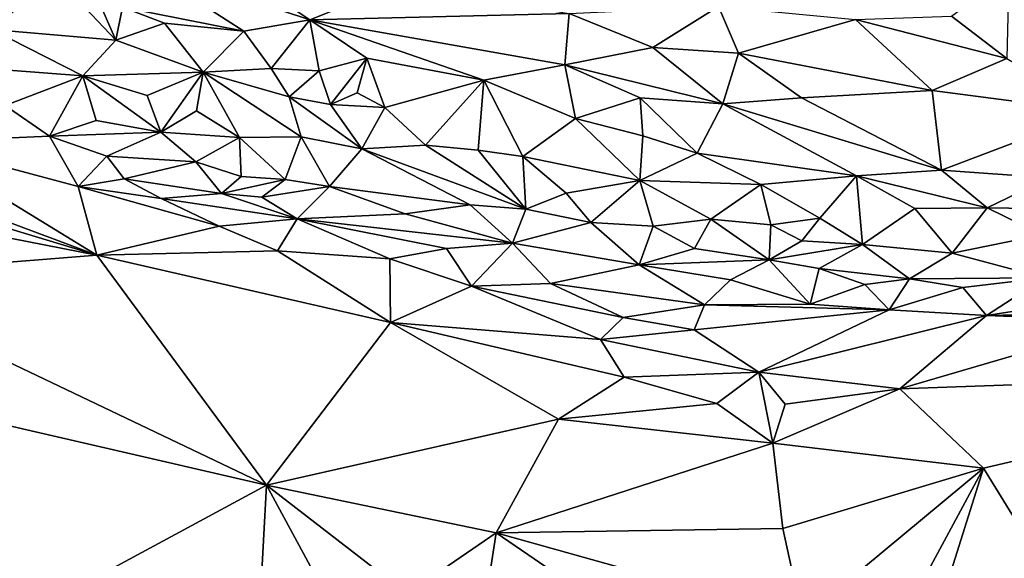
# Model space of a CAD drawing. Units: metres. Extents: x 268 to 426, y 18 to 174.
# Drawn here: x 334 to 345, y 52 to 59 of the extents above; entities that cross this region are included whole.
import ezdxf

# ---------------------------------------------------------------- set-up
doc = ezdxf.new("R2010")
doc.units = ezdxf.units.M

msp = doc.modelspace()

# ---------------------------------------------------------------- linework, layer by layer
for points in [[(333.378495, 58.50747, 99.252237), (332.96615, 59.713949, 98.532585), (334.117511, 59.132325, 98.644335)], [(335.079813, 59.280541, 98.36921), (336.310349, 58.487569, 98.563439), (334.900415, 58.766226, 98.664207)], [(335.079813, 59.280541, 98.36921), (337.078351, 58.61812, 98.365871), (336.310349, 58.487569, 98.563439)], [(337.078351, 58.61812, 98.365871), (335.079813, 59.280541, 98.36921), (336.321836, 59.12608, 98.238433)], [(345.176865, 58.170376, 98.050582), (344.532198, 58.662044, 97.894125), (345.197769, 59.153387, 97.680792)], [(333.378495, 58.50747, 99.252237), (334.117511, 59.132325, 98.644335), (334.824173, 58.382069, 98.907726)], [(334.117511, 59.132325, 98.644335), (334.604503, 58.892406, 98.663335), (334.824173, 58.382069, 98.907726)], [(337.078351, 58.61812, 98.365871), (336.321836, 59.12608, 98.238433), (338.074424, 59.018174, 98.100919)], [(340.089492, 58.693458, 98.047519), (337.078351, 58.61812, 98.365871), (338.074424, 59.018174, 98.100919)], [(334.604503, 58.892406, 98.663335), (334.900415, 58.766226, 98.664207), (334.824173, 58.382069, 98.907726)], [(335.38894, 58.58181, 98.686242), (334.824173, 58.382069, 98.907726), (334.900415, 58.766226, 98.664207)], [(335.38894, 58.58181, 98.686242), (334.900415, 58.766226, 98.664207), (336.310349, 58.487569, 98.563439)], [(337.078351, 58.61812, 98.365871), (340.089492, 58.693458, 98.047519), (340.039793, 58.099048, 98.315696)], [(341.063039, 58.297353, 98.161718), (340.039793, 58.099048, 98.315696), (340.089492, 58.693458, 98.047519)], [(340.089492, 58.693458, 98.047519), (341.8234, 58.77639, 97.919364), (341.063039, 58.297353, 98.161718)], [(341.8234, 58.77639, 97.919364), (342.059258, 58.232592, 98.118429), (341.063039, 58.297353, 98.161718)], [(343.41651, 58.625049, 97.934159), (342.059258, 58.232592, 98.118429), (341.8234, 58.77639, 97.919364)], [(334.824173, 58.382069, 98.907726), (335.38894, 58.58181, 98.686242), (335.838306, 58.011601, 98.950898)], [(335.38894, 58.58181, 98.686242), (336.310349, 58.487569, 98.563439), (335.838306, 58.011601, 98.950898)], [(336.310349, 58.487569, 98.563439), (337.078351, 58.61812, 98.365871), (336.629273, 58.054112, 98.767152)], [(337.078351, 58.61812, 98.365871), (337.186184, 58.027898, 98.706296), (336.629273, 58.054112, 98.767152)], [(337.186184, 58.027898, 98.706296), (337.078351, 58.61812, 98.365871), (337.740975, 58.17371, 98.562274)], [(339.100722, 57.919082, 98.541856), (337.078351, 58.61812, 98.365871), (340.039793, 58.099048, 98.315696)], [(337.078351, 58.61812, 98.365871), (339.100722, 57.919082, 98.541856), (337.740975, 58.17371, 98.562274)], [(344.308658, 57.798285, 98.252051), (342.059258, 58.232592, 98.118429), (343.41651, 58.625049, 97.934159)], [(343.41651, 58.625049, 97.934159), (344.532198, 58.662044, 97.894125), (345.176865, 58.170376, 98.050582)], [(345.176865, 58.170376, 98.050582), (344.308658, 57.798285, 98.252051), (343.41651, 58.625049, 97.934159)], [(333.378495, 58.50747, 99.252237), (334.439658, 57.96806, 99.361349), (332.659086, 58.103694, 99.872768)], [(333.378495, 58.50747, 99.252237), (334.824173, 58.382069, 98.907726), (334.439658, 57.96806, 99.361349)], [(336.310349, 58.487569, 98.563439), (336.629273, 58.054112, 98.767152), (335.838306, 58.011601, 98.950898)], [(334.439658, 57.96806, 99.361349), (334.824173, 58.382069, 98.907726), (335.838306, 58.011601, 98.950898)], [(340.039793, 58.099048, 98.315696), (341.063039, 58.297353, 98.161718), (341.874698, 57.644709, 98.399494)], [(342.059258, 58.232592, 98.118429), (341.874698, 57.644709, 98.399494), (341.063039, 58.297353, 98.161718)], [(341.874698, 57.644709, 98.399494), (342.059258, 58.232592, 98.118429), (342.79021, 57.715295, 98.332712)], [(344.308658, 57.798285, 98.252051), (342.79021, 57.715295, 98.332712), (342.059258, 58.232592, 98.118429)], [(337.740975, 58.17371, 98.562274), (337.31852, 57.636466, 98.977163), (337.186184, 58.027898, 98.706296)], [(337.31852, 57.636466, 98.977163), (337.740975, 58.17371, 98.562274), (337.628314, 57.771711, 98.825113)], [(337.740975, 58.17371, 98.562274), (337.947039, 57.603059, 98.858961), (337.628314, 57.771711, 98.825113)], [(339.100722, 57.919082, 98.541856), (337.947039, 57.603059, 98.858961), (337.740975, 58.17371, 98.562274)], [(346.20439, 57.552235, 98.280133), (344.308658, 57.798285, 98.252051), (345.176865, 58.170376, 98.050582)], [(334.439658, 57.96806, 99.361349), (333.536268, 57.625191, 100.129429), (332.659086, 58.103694, 99.872768)], [(335.186759, 57.741762, 99.371276), (334.439658, 57.96806, 99.361349), (335.838306, 58.011601, 98.950898)], [(335.348069, 57.315737, 99.744411), (335.186759, 57.741762, 99.371276), (335.838306, 58.011601, 98.950898)], [(335.760189, 57.563327, 99.397657), (335.348069, 57.315737, 99.744411), (335.838306, 58.011601, 98.950898)], [(336.258977, 57.253874, 99.544634), (335.760189, 57.563327, 99.397657), (335.838306, 58.011601, 98.950898)], [(335.838306, 58.011601, 98.950898), (336.629273, 58.054112, 98.767152), (336.839133, 57.727379, 98.961357)], [(336.976399, 57.261629, 99.338364), (335.838306, 58.011601, 98.950898), (336.839133, 57.727379, 98.961357)], [(336.976399, 57.261629, 99.338364), (336.258977, 57.253874, 99.544634), (335.838306, 58.011601, 98.950898)], [(336.629273, 58.054112, 98.767152), (337.186184, 58.027898, 98.706296), (336.839133, 57.727379, 98.961357)], [(337.186184, 58.027898, 98.706296), (337.31852, 57.636466, 98.977163), (336.839133, 57.727379, 98.961357)], [(340.039793, 58.099048, 98.315696), (340.162546, 57.47494, 98.665327), (339.100722, 57.919082, 98.541856)], [(340.162546, 57.47494, 98.665327), (340.039793, 58.099048, 98.315696), (340.913401, 57.714246, 98.448105)], [(340.913401, 57.714246, 98.448105), (340.039793, 58.099048, 98.315696), (341.874698, 57.644709, 98.399494)], [(334.439658, 57.96806, 99.361349), (334.053593, 57.266992, 100.31418), (333.536268, 57.625191, 100.129429)], [(334.053593, 57.266992, 100.31418), (334.439658, 57.96806, 99.361349), (334.594647, 57.451449, 99.886094)], [(335.186759, 57.741762, 99.371276), (335.348069, 57.315737, 99.744411), (334.439658, 57.96806, 99.361349)], [(334.594647, 57.451449, 99.886094), (334.439658, 57.96806, 99.361349), (335.348069, 57.315737, 99.744411)], [(337.947039, 57.603059, 98.858961), (339.100722, 57.919082, 98.541856), (338.419943, 57.163999, 99.132683)], [(339.100722, 57.919082, 98.541856), (339.034238, 57.106665, 99.122254), (338.419943, 57.163999, 99.132683)], [(339.034238, 57.106665, 99.122254), (339.100722, 57.919082, 98.541856), (339.550838, 57.03223, 99.076108)], [(339.100722, 57.919082, 98.541856), (340.162546, 57.47494, 98.665327), (339.550838, 57.03223, 99.076108)], [(337.947039, 57.603059, 98.858961), (337.31852, 57.636466, 98.977163), (337.628314, 57.771711, 98.825113)], [(344.308658, 57.798285, 98.252051), (344.414886, 56.874194, 98.715541), (342.79021, 57.715295, 98.332712)], [(344.414886, 56.874194, 98.715541), (344.308658, 57.798285, 98.252051), (346.20439, 57.552235, 98.280133)], [(336.839133, 57.727379, 98.961357), (337.681723, 57.122879, 99.304774), (336.976399, 57.261629, 99.338364)], [(336.839133, 57.727379, 98.961357), (337.31852, 57.636466, 98.977163), (337.681723, 57.122879, 99.304774)], [(340.946206, 57.273981, 98.714003), (340.162546, 57.47494, 98.665327), (340.913401, 57.714246, 98.448105)], [(340.946206, 57.273981, 98.714003), (340.913401, 57.714246, 98.448105), (341.578917, 57.072834, 98.767464)], [(340.913401, 57.714246, 98.448105), (341.874698, 57.644709, 98.399494), (341.578917, 57.072834, 98.767464)], [(344.414886, 56.874194, 98.715541), (341.874698, 57.644709, 98.399494), (342.79021, 57.715295, 98.332712)], [(334.053593, 57.266992, 100.31418), (332.456061, 57.197606, 101.316251), (333.536268, 57.625191, 100.129429)], [(335.348069, 57.315737, 99.744411), (335.760189, 57.563327, 99.397657), (336.258977, 57.253874, 99.544634)], [(337.681723, 57.122879, 99.304774), (337.31852, 57.636466, 98.977163), (337.947039, 57.603059, 98.858961)], [(338.419943, 57.163999, 99.132683), (337.681723, 57.122879, 99.304774), (337.947039, 57.603059, 98.858961)], [(341.578917, 57.072834, 98.767464), (341.874698, 57.644709, 98.399494), (343.430324, 56.807407, 98.835107)], [(341.874698, 57.644709, 98.399494), (344.414886, 56.874194, 98.715541), (343.430324, 56.807407, 98.835107)], [(346.20439, 57.552235, 98.280133), (345.665117, 56.783744, 98.736433), (344.414886, 56.874194, 98.715541)], [(334.594647, 57.451449, 99.886094), (335.348069, 57.315737, 99.744411), (334.053593, 57.266992, 100.31418)], [(340.162546, 57.47494, 98.665327), (340.910471, 56.753537, 99.092771), (339.550838, 57.03223, 99.076108)], [(340.910471, 56.753537, 99.092771), (340.162546, 57.47494, 98.665327), (340.946206, 57.273981, 98.714003)], [(334.718261, 57.034725, 100.328933), (334.053593, 57.266992, 100.31418), (335.348069, 57.315737, 99.744411)], [(335.754959, 56.97066, 100.018464), (334.718261, 57.034725, 100.328933), (335.348069, 57.315737, 99.744411)], [(336.258977, 57.253874, 99.544634), (335.754959, 56.97066, 100.018464), (335.348069, 57.315737, 99.744411)], [(331.095618, 57.199068, 102.408039), (334.603505, 55.886832, 102.515176), (331.939929, 56.693647, 102.895375)], [(332.456061, 57.197606, 101.316251), (334.603505, 55.886832, 102.515176), (331.095618, 57.199068, 102.408039)], [(334.387825, 56.685195, 100.948922), (332.456061, 57.197606, 101.316251), (334.053593, 57.266992, 100.31418)], [(334.603505, 55.886832, 102.515176), (332.456061, 57.197606, 101.316251), (334.387825, 56.685195, 100.948922)], [(334.718261, 57.034725, 100.328933), (334.387825, 56.685195, 100.948922), (334.053593, 57.266992, 100.31418)], [(335.754959, 56.97066, 100.018464), (336.258977, 57.253874, 99.544634), (336.278521, 56.801852, 100.061116)], [(336.791552, 56.766365, 99.957681), (336.258977, 57.253874, 99.544634), (336.976399, 57.261629, 99.338364)], [(336.258977, 57.253874, 99.544634), (336.791552, 56.766365, 99.957681), (336.278521, 56.801852, 100.061116)], [(336.791552, 56.766365, 99.957681), (336.976399, 57.261629, 99.338364), (337.305594, 56.682889, 99.857717)], [(336.976399, 57.261629, 99.338364), (337.681723, 57.122879, 99.304774), (337.305594, 56.682889, 99.857717)], [(341.578917, 57.072834, 98.767464), (340.910471, 56.753537, 99.092771), (340.946206, 57.273981, 98.714003)], [(337.681723, 57.122879, 99.304774), (338.940499, 56.470828, 99.704306), (337.305594, 56.682889, 99.857717)], [(339.58876, 56.419701, 99.574353), (337.681723, 57.122879, 99.304774), (338.419943, 57.163999, 99.132683)], [(338.940499, 56.470828, 99.704306), (337.681723, 57.122879, 99.304774), (339.58876, 56.419701, 99.574353)], [(339.034238, 57.106665, 99.122254), (339.58876, 56.419701, 99.574353), (338.419943, 57.163999, 99.132683)], [(339.550838, 57.03223, 99.076108), (339.58876, 56.419701, 99.574353), (339.034238, 57.106665, 99.122254)], [(334.921721, 56.771377, 100.607697), (334.387825, 56.685195, 100.948922), (334.718261, 57.034725, 100.328933)], [(335.754959, 56.97066, 100.018464), (334.921721, 56.771377, 100.607697), (334.718261, 57.034725, 100.328933)], [(335.754959, 56.97066, 100.018464), (336.051478, 56.602077, 100.334591), (334.921721, 56.771377, 100.607697)], [(336.278521, 56.801852, 100.061116), (336.051478, 56.602077, 100.334591), (335.754959, 56.97066, 100.018464)], [(339.550838, 57.03223, 99.076108), (340.055919, 56.608437, 99.329737), (339.58876, 56.419701, 99.574353)], [(340.910471, 56.753537, 99.092771), (340.055919, 56.608437, 99.329737), (339.550838, 57.03223, 99.076108)], [(341.578917, 57.072834, 98.767464), (342.316316, 56.707038, 99.00478), (340.910471, 56.753537, 99.092771)], [(342.316316, 56.707038, 99.00478), (341.578917, 57.072834, 98.767464), (343.430324, 56.807407, 98.835107)], [(344.414886, 56.874194, 98.715541), (344.944598, 56.434506, 99.028057), (343.430324, 56.807407, 98.835107)], [(344.944598, 56.434506, 99.028057), (344.414886, 56.874194, 98.715541), (345.665117, 56.783744, 98.736433)], [(334.387825, 56.685195, 100.948922), (334.921721, 56.771377, 100.607697), (335.35091, 56.545206, 100.712065)], [(334.921721, 56.771377, 100.607697), (336.051478, 56.602077, 100.334591), (335.35091, 56.545206, 100.712065)], [(336.278521, 56.801852, 100.061116), (336.791552, 56.766365, 99.957681), (336.051478, 56.602077, 100.334591)], [(336.791552, 56.766365, 99.957681), (336.51822, 56.562044, 100.249928), (336.051478, 56.602077, 100.334591)], [(336.791552, 56.766365, 99.957681), (337.305594, 56.682889, 99.857717), (336.51822, 56.562044, 100.249928)], [(340.341855, 56.264983, 99.591314), (340.055919, 56.608437, 99.329737), (340.910471, 56.753537, 99.092771)], [(341.067956, 56.222374, 99.593487), (340.341855, 56.264983, 99.591314), (340.910471, 56.753537, 99.092771)], [(342.316316, 56.707038, 99.00478), (341.735416, 56.303275, 99.431376), (340.910471, 56.753537, 99.092771)], [(340.910471, 56.753537, 99.092771), (341.735416, 56.303275, 99.431376), (341.067956, 56.222374, 99.593487)], [(343.00109, 56.315092, 99.339059), (342.316316, 56.707038, 99.00478), (343.430324, 56.807407, 98.835107)], [(343.00109, 56.315092, 99.339059), (343.430324, 56.807407, 98.835107), (343.497117, 56.009923, 99.539814)], [(344.10549, 56.428748, 99.089199), (343.430324, 56.807407, 98.835107), (344.944598, 56.434506, 99.028057)], [(343.430324, 56.807407, 98.835107), (344.10549, 56.428748, 99.089199), (343.497117, 56.009923, 99.539814)], [(345.665117, 56.783744, 98.736433), (346.206042, 56.417827, 99.023139), (344.944598, 56.434506, 99.028057)], [(331.939929, 56.693647, 102.895375), (334.603505, 55.886832, 102.515176), (331.380446, 56.518825, 103.918241)], [(336.025444, 56.222544, 101.001341), (334.387825, 56.685195, 100.948922), (335.35091, 56.545206, 100.712065)], [(336.025444, 56.222544, 101.001341), (334.603505, 55.886832, 102.515176), (334.387825, 56.685195, 100.948922)], [(337.305594, 56.682889, 99.857717), (336.928527, 56.308692, 100.461327), (336.51822, 56.562044, 100.249928)], [(337.305594, 56.682889, 99.857717), (338.183889, 56.364948, 100.00408), (336.928527, 56.308692, 100.461327)], [(338.940499, 56.470828, 99.704306), (338.183889, 56.364948, 100.00408), (337.305594, 56.682889, 99.857717)], [(342.434785, 56.237172, 99.445131), (341.735416, 56.303275, 99.431376), (342.316316, 56.707038, 99.00478)], [(342.316316, 56.707038, 99.00478), (343.00109, 56.315092, 99.339059), (342.434785, 56.237172, 99.445131)], [(334.603505, 55.886832, 102.515176), (331.492409, 55.639874, 105.948516), (331.380446, 56.518825, 103.918241)], [(335.35091, 56.545206, 100.712065), (336.051478, 56.602077, 100.334591), (336.928527, 56.308692, 100.461327)], [(336.928527, 56.308692, 100.461327), (336.025444, 56.222544, 101.001341), (335.35091, 56.545206, 100.712065)], [(336.51822, 56.562044, 100.249928), (336.928527, 56.308692, 100.461327), (336.051478, 56.602077, 100.334591)], [(339.58876, 56.419701, 99.574353), (340.055919, 56.608437, 99.329737), (340.341855, 56.264983, 99.591314)], [(339.430751, 56.024949, 100.079417), (338.183889, 56.364948, 100.00408), (338.940499, 56.470828, 99.704306)], [(338.940499, 56.470828, 99.704306), (339.58876, 56.419701, 99.574353), (339.430751, 56.024949, 100.079417)], [(339.58876, 56.419701, 99.574353), (340.341855, 56.264983, 99.591314), (339.430751, 56.024949, 100.079417)], [(344.10549, 56.428748, 99.089199), (344.538892, 55.910196, 99.507885), (343.497117, 56.009923, 99.539814)], [(344.538892, 55.910196, 99.507885), (344.10549, 56.428748, 99.089199), (344.944598, 56.434506, 99.028057)], [(344.944598, 56.434506, 99.028057), (345.585378, 56.121968, 99.27568), (344.538892, 55.910196, 99.507885)], [(345.585378, 56.121968, 99.27568), (344.944598, 56.434506, 99.028057), (346.206042, 56.417827, 99.023139)], [(336.928527, 56.308692, 100.461327), (336.703281, 55.937844, 101.316957), (336.025444, 56.222544, 101.001341)], [(338.005643, 55.845086, 100.956706), (336.703281, 55.937844, 101.316957), (336.928527, 56.308692, 100.461327)], [(336.928527, 56.308692, 100.461327), (338.183889, 56.364948, 100.00408), (339.430751, 56.024949, 100.079417)], [(336.928527, 56.308692, 100.461327), (339.430751, 56.024949, 100.079417), (338.666382, 55.962714, 100.479899)], [(338.005643, 55.845086, 100.956706), (336.928527, 56.308692, 100.461327), (338.666382, 55.962714, 100.479899)], [(341.735416, 56.303275, 99.431376), (341.546045, 55.964141, 99.788192), (341.067956, 56.222374, 99.593487)], [(341.546045, 55.964141, 99.788192), (341.735416, 56.303275, 99.431376), (342.412584, 55.832459, 99.829528)], [(341.735416, 56.303275, 99.431376), (342.434785, 56.237172, 99.445131), (342.412584, 55.832459, 99.829528)], [(343.00109, 56.315092, 99.339059), (342.792575, 56.054059, 99.571678), (342.434785, 56.237172, 99.445131)], [(343.00109, 56.315092, 99.339059), (343.497117, 56.009923, 99.539814), (342.792575, 56.054059, 99.571678)], [(336.703281, 55.937844, 101.316957), (334.603505, 55.886832, 102.515176), (336.025444, 56.222544, 101.001341)], [(339.430751, 56.024949, 100.079417), (340.341855, 56.264983, 99.591314), (340.905201, 55.7744, 100.104681)], [(340.341855, 56.264983, 99.591314), (341.067956, 56.222374, 99.593487), (340.905201, 55.7744, 100.104681)], [(341.067956, 56.222374, 99.593487), (341.546045, 55.964141, 99.788192), (340.905201, 55.7744, 100.104681)], [(342.412584, 55.832459, 99.829528), (342.434785, 56.237172, 99.445131), (342.792575, 56.054059, 99.571678)], [(342.792575, 56.054059, 99.571678), (343.497117, 56.009923, 99.539814), (342.412584, 55.832459, 99.829528)], [(345.585378, 56.121968, 99.27568), (345.613679, 55.621525, 99.759765), (344.538892, 55.910196, 99.507885)], [(338.016444, 55.103514, 102.561356), (334.603505, 55.886832, 102.515176), (336.703281, 55.937844, 101.316957)], [(336.703281, 55.937844, 101.316957), (338.005643, 55.845086, 100.956706), (338.016444, 55.103514, 102.561356)], [(338.956655, 55.5275, 101.112708), (338.005643, 55.845086, 100.956706), (338.666382, 55.962714, 100.479899)], [(339.430751, 56.024949, 100.079417), (338.956655, 55.5275, 101.112708), (338.666382, 55.962714, 100.479899)], [(339.430751, 56.024949, 100.079417), (339.873017, 55.556918, 100.721147), (338.956655, 55.5275, 101.112708)], [(339.873017, 55.556918, 100.721147), (339.430751, 56.024949, 100.079417), (340.905201, 55.7744, 100.104681)], [(341.546045, 55.964141, 99.788192), (342.412584, 55.832459, 99.829528), (340.905201, 55.7744, 100.104681)], [(342.996299, 55.732715, 99.9042), (342.412584, 55.832459, 99.829528), (343.497117, 56.009923, 99.539814)], [(342.996299, 55.732715, 99.9042), (343.497117, 56.009923, 99.539814), (344.043194, 55.609817, 99.878513)], [(344.538892, 55.910196, 99.507885), (344.043194, 55.609817, 99.878513), (343.497117, 56.009923, 99.539814)], [(336.573026, 53.216057, 108.477033), (331.492409, 55.639874, 105.948516), (334.603505, 55.886832, 102.515176)], [(336.573026, 53.216057, 108.477033), (334.603505, 55.886832, 102.515176), (338.016444, 55.103514, 102.561356)], [(338.005643, 55.845086, 100.956706), (338.956655, 55.5275, 101.112708), (338.016444, 55.103514, 102.561356)], [(341.964484, 55.59825, 100.218803), (340.905201, 55.7744, 100.104681), (342.412584, 55.832459, 99.829528)], [(341.964484, 55.59825, 100.218803), (342.412584, 55.832459, 99.829528), (342.890106, 55.316353, 100.475232)], [(342.412584, 55.832459, 99.829528), (342.996299, 55.732715, 99.9042), (342.890106, 55.316353, 100.475232)], [(344.538892, 55.910196, 99.507885), (345.613679, 55.621525, 99.759765), (344.043194, 55.609817, 99.878513)], [(341.660787, 55.308582, 100.666217), (339.873017, 55.556918, 100.721147), (340.905201, 55.7744, 100.104681)], [(341.964484, 55.59825, 100.218803), (341.660787, 55.308582, 100.666217), (340.905201, 55.7744, 100.104681)], [(343.527161, 55.547478, 100.062369), (342.890106, 55.316353, 100.475232), (342.996299, 55.732715, 99.9042)], [(344.043194, 55.609817, 99.878513), (343.527161, 55.547478, 100.062369), (342.996299, 55.732715, 99.9042)], [(336.573026, 53.216057, 108.477033), (330.884936, 54.525773, 109.543557), (331.492409, 55.639874, 105.948516)], [(341.660787, 55.308582, 100.666217), (341.964484, 55.59825, 100.218803), (342.890106, 55.316353, 100.475232)], [(343.527161, 55.547478, 100.062369), (344.043194, 55.609817, 99.878513), (343.809229, 55.253144, 100.4366)], [(343.809229, 55.253144, 100.4366), (344.043194, 55.609817, 99.878513), (344.662286, 55.511877, 99.982798)], [(345.613679, 55.621525, 99.759765), (344.662286, 55.511877, 99.982798), (344.043194, 55.609817, 99.878513)], [(344.662286, 55.511877, 99.982798), (345.613679, 55.621525, 99.759765), (344.938949, 55.187563, 100.48108)], [(345.613679, 55.621525, 99.759765), (347.701515, 55.614063, 99.822232), (344.938949, 55.187563, 100.48108)], [(344.938949, 55.187563, 100.48108), (347.701515, 55.614063, 99.822232), (348.72041, 55.261242, 100.540181)], [(338.956655, 55.5275, 101.112708), (340.453598, 54.906138, 101.923765), (338.016444, 55.103514, 102.561356)], [(338.956655, 55.5275, 101.112708), (339.873017, 55.556918, 100.721147), (340.719562, 55.1614, 101.217549)], [(340.453598, 54.906138, 101.923765), (338.956655, 55.5275, 101.112708), (340.719562, 55.1614, 101.217549)], [(341.660787, 55.308582, 100.666217), (340.719562, 55.1614, 101.217549), (339.873017, 55.556918, 100.721147)], [(343.527161, 55.547478, 100.062369), (343.809229, 55.253144, 100.4366), (342.890106, 55.316353, 100.475232)], [(343.809229, 55.253144, 100.4366), (344.662286, 55.511877, 99.982798), (344.938949, 55.187563, 100.48108)], [(341.660787, 55.308582, 100.666217), (341.541877, 55.018136, 101.290753), (340.719562, 55.1614, 101.217549)], [(343.809229, 55.253144, 100.4366), (341.541877, 55.018136, 101.290753), (341.660787, 55.308582, 100.666217)], [(342.292005, 54.526304, 102.254609), (341.541877, 55.018136, 101.290753), (343.809229, 55.253144, 100.4366)], [(343.809229, 55.253144, 100.4366), (341.660787, 55.308582, 100.666217), (342.890106, 55.316353, 100.475232)], [(342.292005, 54.526304, 102.254609), (343.809229, 55.253144, 100.4366), (344.938949, 55.187563, 100.48108)], [(344.938949, 55.187563, 100.48108), (348.72041, 55.261242, 100.540181), (346.620707, 55.121247, 100.742799)], [(340.719562, 55.1614, 101.217549), (341.541877, 55.018136, 101.290753), (340.453598, 54.906138, 101.923765)], [(343.93119, 54.334813, 102.641452), (342.292005, 54.526304, 102.254609), (344.938949, 55.187563, 100.48108)], [(344.938949, 55.187563, 100.48108), (346.620707, 55.121247, 100.742799), (343.93119, 54.334813, 102.641452)], [(339.964878, 53.981766, 104.645268), (336.573026, 53.216057, 108.477033), (338.016444, 55.103514, 102.561356)], [(340.728376, 54.468062, 102.934613), (339.964878, 53.981766, 104.645268), (338.016444, 55.103514, 102.561356)], [(340.453598, 54.906138, 101.923765), (340.728376, 54.468062, 102.934613), (338.016444, 55.103514, 102.561356)], [(343.93119, 54.334813, 102.641452), (346.620707, 55.121247, 100.742799), (349.724246, 54.537439, 102.488837)], [(341.541877, 55.018136, 101.290753), (342.292005, 54.526304, 102.254609), (340.453598, 54.906138, 101.923765)], [(342.292005, 54.526304, 102.254609), (340.728376, 54.468062, 102.934613), (340.453598, 54.906138, 101.923765)], [(330.554428, 53.008437, 113.560312), (330.884936, 54.525773, 109.543557), (334.066403, 51.858946, 113.684144)], [(334.066403, 51.858946, 113.684144), (330.884936, 54.525773, 109.543557), (336.573026, 53.216057, 108.477033)], [(340.728376, 54.468062, 102.934613), (341.806577, 54.162675, 103.420504), (339.964878, 53.981766, 104.645268)], [(340.728376, 54.468062, 102.934613), (342.292005, 54.526304, 102.254609), (341.806577, 54.162675, 103.420504)], [(341.806577, 54.162675, 103.420504), (342.292005, 54.526304, 102.254609), (342.454885, 53.701718, 104.451001)], [(342.60069, 54.155085, 103.18972), (342.454885, 53.701718, 104.451001), (342.292005, 54.526304, 102.254609)], [(342.60069, 54.155085, 103.18972), (342.292005, 54.526304, 102.254609), (343.93119, 54.334813, 102.641452)], [(344.901968, 53.411019, 105.172601), (343.93119, 54.334813, 102.641452), (349.724246, 54.537439, 102.488837)], [(344.901968, 53.411019, 105.172601), (349.724246, 54.537439, 102.488837), (346.46385, 50.879973, 112.271827)], [(342.454885, 53.701718, 104.451001), (342.60069, 54.155085, 103.18972), (343.93119, 54.334813, 102.641452)], [(344.901968, 53.411019, 105.172601), (342.454885, 53.701718, 104.451001), (343.93119, 54.334813, 102.641452)], [(341.806577, 54.162675, 103.420504), (342.454885, 53.701718, 104.451001), (339.964878, 53.981766, 104.645268)], [(339.964878, 53.981766, 104.645268), (339.241949, 52.663032, 108.5944), (336.573026, 53.216057, 108.477033)], [(342.454885, 53.701718, 104.451001), (339.241949, 52.663032, 108.5944), (339.964878, 53.981766, 104.645268)], [(342.454885, 53.701718, 104.451001), (342.571488, 52.710402, 107.442614), (339.241949, 52.663032, 108.5944)], [(342.454885, 53.701718, 104.451001), (344.901968, 53.411019, 105.172601), (342.571488, 52.710402, 107.442614)], [(342.800003, 51.668088, 110.430545), (342.571488, 52.710402, 107.442614), (344.901968, 53.411019, 105.172601)], [(342.800003, 51.668088, 110.430545), (344.901968, 53.411019, 105.172601), (343.671211, 51.12751, 111.66752)], [(343.671211, 51.12751, 111.66752), (344.901968, 53.411019, 105.172601), (344.0957, 50.841536, 112.428895)], [(344.901968, 53.411019, 105.172601), (346.46385, 50.879973, 112.271827), (344.0957, 50.841536, 112.428895)], [(334.066403, 51.858946, 113.684144), (336.573026, 53.216057, 108.477033), (336.467857, 51.286567, 113.644289)], [(336.573026, 53.216057, 108.477033), (337.488161, 51.525886, 112.453177), (336.467857, 51.286567, 113.644289)], [(336.573026, 53.216057, 108.477033), (339.241949, 52.663032, 108.5944), (338.209464, 51.952323, 111.041521)], [(337.488161, 51.525886, 112.453177), (336.573026, 53.216057, 108.477033), (338.209464, 51.952323, 111.041521)], [(331.803292, 52.052023, 114.592524), (330.554428, 53.008437, 113.560312), (334.066403, 51.858946, 113.684144)], [(338.209464, 51.952323, 111.041521), (339.241949, 52.663032, 108.5944), (339.130703, 51.935542, 110.686522)], [(339.130703, 51.935542, 110.686522), (339.241949, 52.663032, 108.5944), (340.186334, 52.01519, 110.137129)], [(342.800003, 51.668088, 110.430545), (339.241949, 52.663032, 108.5944), (342.571488, 52.710402, 107.442614)], [(342.800003, 51.668088, 110.430545), (340.186334, 52.01519, 110.137129), (339.241949, 52.663032, 108.5944)]]:
    msp.add_3dface(points)

doc.saveas('drawing.dxf')
